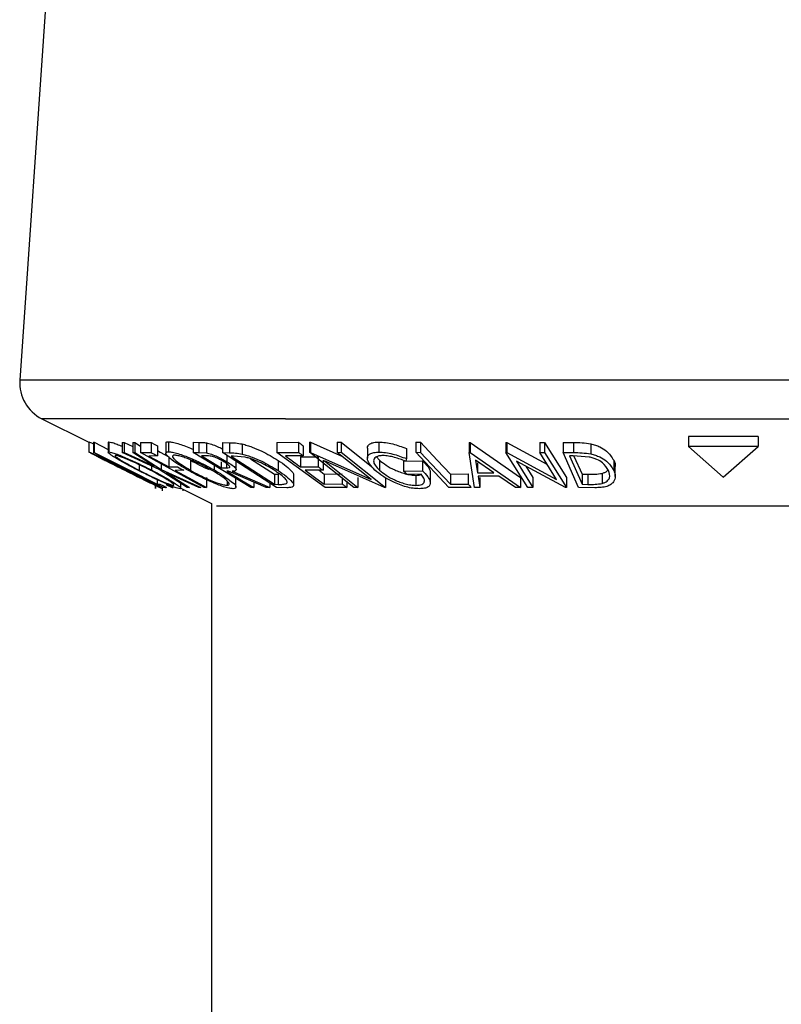
# Model space of a CAD drawing. Extents: x 5 to 292, y 5 to 205.
# Drawn here: x 50 to 52, y 186 to 188 of the extents above; entities that cross this region are included whole.
import ezdxf

# ---------------------------------------------------------------- set-up
doc = ezdxf.new("R2010")
doc.units = 0
doc.layers.get('0').update_dxf_attribs({"linetype": 'CONTINUOUS'})

msp = doc.modelspace()

# ---------------------------------------------------------------- linework, layer by layer
at = {"color": 7, "linetype": 'CONTINUOUS'}
for p, q in [((50.3219662, 188.4256385), (50.2345806, 187.158551)), ((50.2896223, 187.062224), (50.4061932, 187.0039425)), ((50.4061388, 187.0039664), (50.4061388, 186.9798325)), ((50.4061932, 187.0048962), (50.4061932, 186.979898)), ((50.417277, 187.0040081), (50.4190355, 187.0039306)), ((50.417277, 187.0040081), (50.417277, 186.9790099)), ((50.4190355, 187.0039306), (50.4539219, 186.9863234)), ((50.4190355, 187.0039306), (50.4190355, 186.9789324)), ((50.4539219, 187.0039485), (50.4539219, 186.9789444)), ((50.4543356, 187.0039485), (50.455455, 187.0050452)), ((50.455455, 187.0050452), (50.455455, 186.9800411)), ((50.4883427, 187.0035313), (50.4935414, 187.0033465)), ((50.4883427, 187.0035313), (50.4883427, 186.9785331)), ((50.4935414, 187.0033465), (50.5148865, 186.9935594)), ((50.4935414, 187.0033465), (50.4935414, 186.9783483)), ((50.5148865, 187.0033346), (50.5200059, 187.0035194)), ((50.5148865, 187.0033346), (50.5148865, 186.9783364)), ((50.5200059, 187.0035194), (50.5341956, 186.99437)), ((50.5200059, 187.0035194), (50.5200059, 186.9785212)), ((50.5341956, 187.0035194), (50.5606055, 187.0036147)), ((50.5341956, 187.0035194), (50.5341956, 186.9785212)), ((50.5606055, 187.0036147), (50.5606055, 186.9786165)), ((50.5966456, 187.0018385), (50.5966456, 186.9768344)), ((50.6031594, 187.0054982), (50.6031594, 186.9805)), ((50.6643103, 187.004032), (50.6789468, 187.0038293)), ((50.6643103, 187.004032), (50.6643103, 186.9790338)), ((50.6789468, 187.0038293), (50.6789468, 186.9788311)), ((50.6975354, 187.0026253), (50.6975354, 186.9776271)), ((50.7377341, 187.0032809), (50.7548196, 187.0029591)), ((50.7377341, 187.0032809), (50.7377341, 186.9782768)), ((50.7548196, 187.0029591), (50.7548196, 186.9779609)), ((50.78642, 186.9997941), (50.78642, 186.9747959)), ((50.8723491, 187.0038412), (50.9261426, 187.0039843)), ((50.8723491, 187.0038412), (50.8723491, 186.978843)), ((50.9261426, 187.0039843), (50.9261426, 186.9789861)), ((50.9533369, 187.0041094), (50.9555222, 187.0040558)), ((50.9533369, 187.0041094), (50.9533369, 186.9791113)), ((50.9555222, 187.0040558), (51.0350771, 186.9686864)), ((50.9555222, 187.0040558), (50.9555222, 186.9790576)), ((51.0221787, 187.0039485), (51.0320574, 187.0041333)), ((51.0221787, 187.0039485), (51.0221787, 186.9789503)), ((51.0320574, 187.0041333), (51.1074933, 186.9441114)), ((51.0320574, 187.0041333), (51.0320574, 186.9791351)), ((51.1257069, 187.0046578), (51.1257069, 186.9796596)), ((51.2174465, 187.0040975), (51.2288987, 187.004026)), ((51.2174465, 187.0040975), (51.2174465, 186.9790993)), ((51.2288987, 187.004026), (51.2288987, 186.9790278)), ((51.349075, 187.0032929), (51.3519508, 187.0032929)), ((51.349075, 187.0032929), (51.349075, 186.9782947)), ((51.3519508, 187.0032929), (51.4769161, 186.9169376)), ((51.3519508, 187.0032929), (51.3519508, 186.9782887)), ((51.4405607, 187.0037697), (51.4432211, 187.003722)), ((51.4405607, 187.0037697), (51.4405607, 186.9787715)), ((51.4432211, 187.003722), (51.5424761, 186.9497858)), ((51.4432211, 187.003722), (51.4432211, 186.9787179)), ((51.5244769, 187.003579), (51.5365198, 187.0037637)), ((51.5244769, 187.003579), (51.5244769, 186.9785808)), ((51.5365198, 187.0037637), (51.590941, 186.9166992)), ((51.5365198, 187.0037637), (51.5365198, 186.9787596)), ((51.5824181, 187.0037935), (51.6084997, 187.0034776)), ((51.5824181, 187.0037935), (51.5824181, 186.9787953)), ((51.6084997, 187.0034776), (51.6084997, 186.9784735)), ((51.6509062, 187.0002888), (51.6509062, 186.9752906)), ((52.0665964, 187.0182119), (51.8933913, 187.0182119)), ((51.8933913, 187.0182119), (51.8933913, 186.9932077)), ((52.0665964, 187.0182119), (52.0665964, 186.9932077)), ((50.5899988, 186.891856), (50.417277, 186.9790099)), ((50.417277, 186.9790099), (50.4190355, 186.9789324)), ((50.5804014, 186.936184), (50.4883427, 186.9785331)), ((50.4883427, 186.9785331), (50.4935414, 186.9783483)), ((50.4935414, 186.9783483), (50.567642, 186.9443677)), ((50.5148865, 186.9783364), (50.5200059, 186.9785212)), ((50.567642, 186.9443677), (50.5148865, 186.9783364)), ((50.5200059, 186.9785212), (50.5856448, 186.936184)), ((50.5341956, 186.9785212), (50.5606055, 186.9786165)), ((50.6923543, 186.8918381), (50.5341956, 186.9785212)), ((50.5761865, 186.9950793), (50.5761865, 186.9700752)), ((50.8078539, 186.8917606), (50.6643103, 186.9790338)), ((50.6643103, 186.9790338), (50.6789468, 186.9788311)), ((50.6789468, 186.9788311), (50.6975354, 186.9776271)), ((50.8710493, 186.891701), (50.7377341, 186.9782768)), ((50.7377341, 186.9782768), (50.7548196, 186.9779609)), ((50.8723491, 186.978843), (50.9261426, 186.9789861)), ((50.9924034, 186.8918083), (50.8723491, 186.978843)), ((50.9379821, 186.9954072), (50.9379821, 186.970403)), ((51.0631569, 186.8917249), (50.9533369, 186.9791113)), ((50.9533369, 186.9791113), (50.9555222, 186.9790576)), ((50.9555222, 186.9790576), (51.1062594, 186.9120381)), ((51.0221787, 186.9789503), (51.0320574, 186.9791351)), ((51.1062594, 186.9120381), (51.0221787, 186.9789503)), ((51.0320574, 186.9791351), (51.1418774, 186.8917487)), ((51.0969996, 186.9893752), (51.0969996, 186.964371)), ((51.193642, 186.9885526), (51.193642, 186.9635544)), ((51.2994021, 186.8918441), (51.2174465, 186.9790993)), ((51.2174465, 186.9790993), (51.2288987, 186.9790278)), ((51.349075, 186.9782947), (51.3519508, 186.9782887)), ((51.362761, 186.8919454), (51.349075, 186.9782947)), ((51.3519508, 186.9782887), (51.4769161, 186.8919335)), ((51.4949819, 186.891713), (51.4405607, 186.9787715)), ((51.4405607, 186.9787715), (51.4432211, 186.9787179)), ((51.4432211, 186.9787179), (51.5661424, 186.9119249)), ((51.5244769, 186.9785808), (51.5365198, 186.9787596)), ((51.5661424, 186.9119249), (51.5244769, 186.9785808)), ((51.5365198, 186.9787596), (51.590941, 186.891701)), ((51.6210313, 186.891713), (51.5824181, 186.9787953)), ((51.5824181, 186.9787953), (51.6084997, 186.9784735)), ((52.0665964, 186.9932077), (51.8933913, 186.9932077)), ((51.8933913, 186.9932077), (51.9799938, 186.917039)), ((51.9799938, 186.917039), (52.0665964, 186.9932077)), ((50.5761865, 186.9700752), (50.554987, 186.9699023)), ((50.5856448, 186.9503222), (50.5856448, 186.936184)), ((50.6044325, 186.9677983), (50.6044325, 186.9428001)), ((50.6577147, 186.9597517), (50.6577147, 186.9347475)), ((50.6986611, 186.970254), (50.6857246, 186.9703553)), ((50.7345066, 186.9552932), (50.7345066, 186.9406841)), ((50.7473617, 186.9512759), (50.7473617, 186.9404576)), ((50.7484842, 186.9712971), (50.7484842, 186.9558833)), ((50.7644108, 186.9695805), (50.7585978, 186.9696818)), ((50.7585978, 186.9696818), (50.866355, 186.8996821)), ((50.7936959, 186.9669757), (50.7644108, 186.9695805)), ((50.7714349, 186.9361363), (50.7714349, 186.9611464)), ((50.8070294, 186.9632207), (50.866355, 186.9246803)), ((50.8754305, 186.9589887), (50.8754305, 186.9339905)), ((50.9379821, 186.970403), (50.8935739, 186.9701646)), ((50.9311006, 186.9679533), (50.9751148, 186.9681917)), ((50.9311006, 186.9679533), (50.9311006, 186.9429551)), ((50.9751148, 186.9681917), (50.9751148, 186.9431935)), ((50.986867, 186.9596742), (50.986867, 186.934676)), ((51.1396351, 186.8916951), (50.9905082, 186.9575821)), ((50.9905082, 186.9575821), (51.0735046, 186.8915163)), ((51.1198254, 186.9678698), (51.1266322, 186.9599305)), ((51.1266322, 186.9599305), (51.1266322, 186.9349323)), ((51.1864038, 186.9574271), (51.2332817, 186.9581841)), ((51.1864038, 186.9574271), (51.1864038, 186.9324289)), ((51.193642, 186.9635544), (51.192139, 186.9570218)), ((51.2332817, 186.9581841), (51.2332817, 186.9331859)), ((51.365294, 186.9598172), (51.370185, 186.9283579)), ((51.4107028, 186.9283639), (51.365294, 186.9598172)), ((51.370185, 186.953362), (51.370185, 186.9283579)), ((51.5881831, 186.8916474), (51.4664963, 186.9573198)), ((51.4664963, 186.9573198), (51.507634, 186.8914984)), ((51.6071326, 186.9700513), (51.5982356, 186.9701408)), ((51.5982356, 186.9701408), (51.6294311, 186.8997417)), ((51.6471571, 186.9674347), (51.6071326, 186.9700513)), ((51.6094211, 186.9699023), (51.6294311, 186.9247399)), ((51.7082261, 186.9592927), (51.7082261, 186.9342945)), ((50.530777, 186.9483076), (50.530777, 186.9345329)), ((50.5611796, 186.9450234), (50.5611796, 186.9352303)), ((50.6501153, 186.8919216), (50.5804014, 186.936184)), ((50.5856448, 186.936184), (50.6836048, 186.8919097)), ((50.6784062, 186.8916891), (50.5986235, 186.9278691)), ((50.5986235, 186.9278691), (50.655314, 186.8916951)), ((50.6044325, 186.9428001), (50.625632, 186.9429789)), ((50.6412535, 186.9344197), (50.6200541, 186.9342349)), ((50.7166944, 186.947181), (50.7166944, 186.9354449)), ((50.7345066, 186.9406841), (50.7473617, 186.9404576)), ((50.7526549, 186.9321488), (50.7484584, 186.9321964)), ((50.8457816, 186.8916414), (50.7526549, 186.9321488)), ((50.7617077, 186.9320891), (50.8548914, 186.8918441)), ((50.9311006, 186.9429551), (50.9751148, 186.9431935)), ((50.986867, 186.934676), (50.9428529, 186.9344316)), ((50.9770736, 186.9346223), (50.9899491, 186.9252823)), ((51.1864038, 186.9324289), (51.2332817, 186.9331859)), ((51.2531321, 186.903014), (51.2531321, 186.9280241)), ((51.370185, 186.9283579), (51.4107028, 186.9283639)), ((51.4900734, 186.9445942), (51.507634, 186.9164966)), ((51.6792048, 186.9267605), (51.6792048, 186.9017563)), ((51.7116574, 186.9192801), (51.7116574, 186.9442783)), ((50.5750851, 186.9113467), (50.5750851, 186.9001828)), ((50.6338888, 186.8899963), (50.6338888, 186.9022213)), ((50.6975648, 186.9167529), (50.6975648, 186.8917487)), ((50.7488094, 186.9083069), (50.7488094, 186.8972502)), ((50.770688, 186.8927739), (50.770688, 186.9177721)), ((50.8152005, 186.9049452), (50.8152005, 186.8916116)), ((50.8548914, 186.9021974), (50.8548914, 186.8918441)), ((50.866355, 186.9246803), (50.8758665, 186.9245134)), ((50.866355, 186.9246803), (50.866355, 186.8996821)), ((50.8758665, 186.9245134), (50.8758665, 186.8995152)), ((50.9140738, 186.8974886), (50.9140738, 186.9224928)), ((50.9899491, 186.9252823), (51.0339633, 186.9255386)), ((50.9899491, 186.9252823), (50.9899491, 186.9002841)), ((51.0339633, 186.9149528), (51.0339633, 186.9005344)), ((51.0458028, 186.9055293), (51.0458028, 186.8919573)), ((51.0735046, 186.9165145), (51.0735046, 186.8915163)), ((51.1418774, 186.9167469), (51.1418774, 186.8917487)), ((51.2301675, 186.9245372), (51.1954975, 186.9240723)), ((51.2174611, 186.9219802), (51.2174611, 186.896976)), ((51.3029284, 186.9251869), (51.3466048, 186.9253777)), ((51.3029284, 186.9251869), (51.3029284, 186.9001828)), ((51.3466048, 186.9253777), (51.3466048, 186.9003735)), ((51.4226641, 186.9200073), (51.371602, 186.9200073)), ((51.371602, 186.9200073), (51.3759799, 186.8916593)), ((51.3759799, 186.9166635), (51.3759799, 186.8916593)), ((51.4641968, 186.8916474), (51.4226641, 186.9200073)), ((51.4769161, 186.9169376), (51.4769161, 186.8919335)), ((51.507634, 186.9164966), (51.507634, 186.8914984)), ((51.590941, 186.9166992), (51.590941, 186.891701)), ((51.6294311, 186.9247399), (51.6439757, 186.9245849)), ((51.6294311, 186.9247399), (51.6294311, 186.8997417)), ((51.6439757, 186.9245849), (51.6439757, 186.8995867)), ((50.5714556, 186.8892692), (50.5714556, 186.9012139)), ((50.5718422, 186.8892036), (50.5718422, 186.9010172)), ((50.5750851, 186.9001828), (50.5817954, 186.9003795)), ((50.5883561, 186.8837319), (50.5883561, 186.8926547)), ((50.5984675, 186.8919693), (50.5899988, 186.891856)), ((50.5962973, 186.8917368), (50.5968371, 186.8916832)), ((50.5968371, 186.8995271), (50.6126002, 186.8915103)), ((50.6126002, 186.8915103), (50.615086, 186.891707)), ((50.6338888, 186.8900917), (50.7099939, 186.8520401)), ((50.639833, 186.8837081), (50.639833, 186.8871174)), ((50.655314, 186.8916951), (50.6501153, 186.8919216)), ((50.6836048, 186.8919097), (50.6784062, 186.8916891)), ((50.6975648, 186.8917487), (50.6923543, 186.8918381)), ((50.8152005, 186.8916116), (50.8078539, 186.8917606)), ((50.8548914, 186.8918441), (50.8457816, 186.8916414)), ((50.866355, 186.8996821), (50.8758665, 186.8995152)), ((50.8972422, 186.8912421), (50.8710493, 186.891701)), ((50.9899491, 186.9002841), (51.0339633, 186.9005344)), ((51.0458028, 186.8919573), (50.9924034, 186.8918083)), ((51.0735046, 186.8915163), (51.0631569, 186.8917249)), ((51.1418774, 186.8917487), (51.1396351, 186.8916951)), ((51.3545308, 186.8919514), (51.2994021, 186.8918441)), ((51.3029284, 186.9001828), (51.3466048, 186.9003735)), ((51.3759799, 186.8916593), (51.362761, 186.8919454)), ((51.4769161, 186.8919335), (51.4641968, 186.8916474)), ((51.507634, 186.8914984), (51.4949819, 186.891713)), ((51.590941, 186.891701), (51.5881831, 186.8916474)), ((51.6610769, 186.8912719), (51.6210313, 186.891713)), ((51.6294311, 186.8997417), (51.6439757, 186.8995867)), ((50.7099939, 186.8520401), (50.7099939, 149.4133852))]:
    msp.add_line(p, q, dxfattribs=at)
at = {"color": 8, "linetype": 'CONTINUOUS'}
for p, q in [((50.8580639, 187.158551), (50.2345806, 187.158551)), ((53.7254071, 187.158551), (50.8580639, 187.158551)), ((50.893444, 187.062224), (50.2896223, 187.062224)), ((50.893444, 187.062224), (53.6703654, 187.062224)), ((51.1718581, 186.8456565), (50.7227578, 186.8456565)), ((53.2372299, 186.8456565), (51.1718581, 186.8456565))]:
    msp.add_line(p, q, dxfattribs=at)
at = {"color": 7, "linetype": 'CONTINUOUS', "flags": 128}
for points in [[(50.5606055, 187.0036147), (50.5693308, 186.9988344), (50.5761865, 186.9950793)], [(51.2288987, 187.004026), (51.2703553, 186.9598768), (51.3029284, 186.9251869)], [(50.4190355, 186.9789324), (50.5064232, 186.934831), (50.5750851, 186.9001828)], [(50.5761865, 186.9832836), (50.5826765, 186.9797252), (50.6044325, 186.9677983)], [(51.2288987, 186.9790278), (51.2703553, 186.9348727), (51.3029284, 186.9001828)], [(50.554987, 186.9699023), (50.5826765, 186.954727), (50.6044325, 186.9428001)], [(50.6857246, 186.9703553), (50.7130425, 186.9537376), (50.7345066, 186.9406841)], [(50.6200541, 186.9342349), (50.66346, 186.9104407), (50.6975648, 186.8917487)], [(50.625632, 186.9429789), (50.6343801, 186.9381867), (50.6412535, 186.9344197)], [(50.7484584, 186.9321964), (50.785834, 186.9094692), (50.8152005, 186.8916116)], [(50.9428529, 186.9344316), (50.9692268, 186.9153104), (50.9899491, 186.9002841)], [(51.1954975, 186.9240723), (51.1904051, 186.9287513), (51.1864038, 186.9324289)], [(50.5817954, 186.9003795), (50.5911318, 186.8956707), (50.5984675, 186.8919693)]]:
    msp.add_lwpolyline(points, dxfattribs=at)
at = {"color": 7, "linetype": 'CONTINUOUS'}
msp.add_arc((50.3343414, 187.1516657), 0.0999981, 176.0518221, 243.4358644, dxfattribs=at)
for points, knots in [([(50.4061932, 187.0048962), (50.4073367, 187.0044914), (50.4105266, 187.0033619), (50.4136006, 187.0019437), (50.4155727, 187.0010338)], [0, 0, 0, 0, 0.358459812, 1, 1, 1, 1]), ([(50.455455, 187.0050452), (50.457708, 187.0046841), (50.4635972, 187.0037402), (50.4734801, 187.0002074), (50.482158, 186.9969431), (50.4873211, 186.9947602), (50.4883427, 186.9943283)], [0, 0, 0, 0, 0.197075405, 0.515151841, 0.904063528, 1, 1, 1, 1]), ([(50.5972267, 187.0018385), (50.5972605, 187.0026773), (50.5973786, 187.0056069), (50.6007519, 187.0055435), (50.6031594, 187.0054982)], [0, 0, 0, 0, 0.286295372, 1, 1, 1, 1]), ([(50.6031594, 187.0054982), (50.6066538, 187.0051683), (50.6147578, 187.0044031), (50.6275193, 187.0008781), (50.6422799, 186.9957602), (50.6547422, 186.991031), (50.6622265, 186.9875398), (50.6643103, 186.9865678)], [0, 0, 0, 0, 0.163470713, 0.37910918, 0.61484878, 0.892759684, 1, 1, 1, 1]), ([(50.6789468, 187.0038293), (50.6818395, 187.0038107), (50.6880581, 187.0037707), (50.6942329, 187.0030244), (50.6975354, 187.0026253)], [0, 0, 0, 0, 0.465159639, 1, 1, 1, 1]), ([(50.6975354, 187.0026253), (50.6996024, 187.0021848), (50.7039597, 187.0012563), (50.712887, 186.9983964), (50.7240132, 186.9938628), (50.7330719, 186.9896539), (50.7374743, 186.9871563), (50.7377341, 186.9870089)], [0, 0, 0, 0, 0.146463918, 0.308746434, 0.649055456, 0.979282309, 1, 1, 1, 1]), ([(50.7548196, 187.0029591), (50.7596757, 187.0028604), (50.7702895, 187.0026447), (50.7807471, 187.0007966), (50.78642, 186.9997941)], [0, 0, 0, 0, 0.457528292, 1, 1, 1, 1]), ([(50.78642, 186.9997941), (50.7905045, 186.9987078), (50.7988034, 186.9965008), (50.8150443, 186.9907799), (50.8413686, 186.9795968), (50.862095, 186.9670569), (50.8754305, 186.9589887)], [0, 0, 0, 0, 0.128926321, 0.261954965, 0.525141978, 1, 1, 1, 1]), ([(50.9261426, 187.0039843), (50.9283525, 187.0023828), (50.9322985, 186.9995231), (50.9362455, 186.9966647), (50.9379821, 186.9954072)], [0, 0, 0, 0, 0.56003538, 1, 1, 1, 1]), ([(51.0970586, 186.9893752), (51.0973215, 186.9914341), (51.097894, 186.9959179), (51.1041363, 187.0013113), (51.1137906, 187.0041232), (51.1213893, 187.0044641), (51.1257069, 187.0046578)], [0, 0, 0, 0, 0.168459618, 0.366862676, 0.64024785, 1, 1, 1, 1]), ([(51.1257069, 187.0046578), (51.1312061, 187.0043939), (51.1426894, 187.0038427), (51.1656817, 186.9990044), (51.1824679, 186.9927296), (51.193642, 186.9885526)], [0, 0, 0, 0, 0.235028962, 0.490781557, 1, 1, 1, 1]), ([(51.6084997, 187.0034776), (51.6155832, 187.0034199), (51.6297898, 187.0033041), (51.6438543, 187.0012957), (51.6509062, 187.0002888)], [0, 0, 0, 0, 0.4986043342, 1, 1, 1, 1]), ([(51.6509062, 187.0002888), (51.6549487, 186.9992387), (51.6626855, 186.997229), (51.6760574, 186.9917005), (51.6939183, 186.9816125), (51.7028589, 186.9676653), (51.7082261, 186.9592927)], [0, 0, 0, 0, 0.171955582, 0.329104533, 0.597255056, 1, 1, 1, 1]), ([(50.4061932, 186.979898), (50.4073361, 186.979489), (50.4110973, 186.9781431), (50.4184515, 186.9747425), (50.4290948, 186.9698807), (50.4467988, 186.9615045), (50.470898, 186.9498867), (50.4905336, 186.9401232), (50.5006256, 186.9351051)], [0, 0, 0, 0, 0.0348257922, 0.114602687, 0.2322579301, 0.3707242391, 0.6765747557, 1, 1, 1, 1]), ([(50.4946078, 186.9347356), (50.4847268, 186.9396769), (50.4656565, 186.9492136), (50.442517, 186.9608533), (50.4258344, 186.969245), (50.416173, 186.9743418), (50.4096724, 186.9774854), (50.4068886, 186.9794158), (50.4061932, 186.979898)], [0, 0, 0, 0, 0.333745773, 0.644127897, 0.782606318, 0.897730296, 0.974450743, 1, 1, 1, 1]), ([(50.5273433, 186.934819), (50.5179226, 186.9397383), (50.5001546, 186.9490165), (50.4798614, 186.9606016), (50.4650947, 186.9693478), (50.4596492, 186.9738545), (50.4526967, 186.9779557), (50.4548434, 186.9795786), (50.455455, 186.9800411)], [0, 0, 0, 0, 0.362067443, 0.682890334, 0.817113702, 0.920287464, 0.977286561, 1, 1, 1, 1]), ([(50.455455, 186.9800411), (50.4577117, 186.9796796), (50.4635944, 186.9787374), (50.4737366, 186.9751372), (50.4865421, 186.9701959), (50.5060701, 186.9619156), (50.5312184, 186.9503921), (50.5511639, 186.9402987), (50.5611796, 186.9352303)], [0, 0, 0, 0, 0.059465493, 0.155018391, 0.279265647, 0.417535622, 0.707512819, 1, 1, 1, 1]), ([(50.5606055, 186.9786165), (50.5635142, 186.9770236), (50.568709, 186.9741786), (50.5739014, 186.9713292), (50.5761865, 186.9700752)], [0, 0, 0, 0, 0.559920572, 1, 1, 1, 1]), ([(50.6511965, 186.9350217), (50.6430176, 186.9398918), (50.6280456, 186.9488069), (50.6108215, 186.9604346), (50.601505, 186.9694336), (50.5965185, 186.9740888), (50.5971278, 186.9804965), (50.600878, 186.9804987), (50.6031594, 186.9805)], [0, 0, 0, 0, 0.369085608, 0.675639986, 0.794365548, 0.877790254, 0.925651566, 1, 1, 1, 1]), ([(50.6031594, 186.9805), (50.6066528, 186.9801681), (50.6147362, 186.9794001), (50.627779, 186.9757919), (50.6425402, 186.9707116), (50.6631612, 186.9624985), (50.6881943, 186.951091), (50.707343, 186.9405787), (50.7166944, 186.9354449)], [0, 0, 0, 0, 0.085539698, 0.197934628, 0.329039909, 0.466827376, 0.739621015, 1, 1, 1, 1]), ([(50.6975354, 186.9776271), (50.6996023, 186.9771839), (50.7039582, 186.97625), (50.7128866, 186.9733987), (50.7240346, 186.9689032), (50.7367447, 186.9627765), (50.7446686, 186.9581238), (50.7484842, 186.9558833)], [0, 0, 0, 0, 0.113917044, 0.240079193, 0.504709697, 0.761500122, 1, 1, 1, 1]), ([(50.7548196, 186.9779609), (50.7596757, 186.9778594), (50.7702889, 186.9776376), (50.7807469, 186.9757952), (50.78642, 186.9747959)], [0, 0, 0, 0, 0.457545319, 1, 1, 1, 1]), ([(50.78642, 186.9747959), (50.7904668, 186.9737208), (50.7987001, 186.9715337), (50.8149171, 186.9658313), (50.8412835, 186.9546458), (50.8620699, 186.9420722), (50.8754305, 186.9339905)], [0, 0, 0, 0, 0.127730403, 0.259862714, 0.524274783, 1, 1, 1, 1]), ([(50.9261426, 186.9789861), (50.9283528, 186.977385), (50.9323004, 186.9745255), (50.9362458, 186.9716629), (50.9379821, 186.970403)], [0, 0, 0, 0, 0.559901414, 1, 1, 1, 1]), ([(51.1154539, 186.9350336), (51.1107522, 186.939747), (51.1025667, 186.9479531), (51.0959743, 186.961085), (51.0979488, 186.9708243), (51.1040347, 186.9762893), (51.1137832, 186.9791208), (51.1213812, 186.9794641), (51.1257069, 186.9796596)], [0, 0, 0, 0, 0.28216485, 0.491246471, 0.57978381, 0.679927012, 0.817773944, 1, 1, 1, 1]), ([(51.1257069, 186.9796596), (51.1312061, 186.9793957), (51.1426894, 186.9788445), (51.1656817, 186.9740062), (51.1824679, 186.9677314), (51.193642, 186.9635544)], [0, 0, 0, 0, 0.235028962, 0.490781557, 1, 1, 1, 1]), ([(51.6084997, 186.9784735), (51.6155832, 186.9784182), (51.6297899, 186.9783074), (51.6438543, 186.9762981), (51.6509062, 186.9752906)], [0, 0, 0, 0, 0.4986022147, 1, 1, 1, 1]), ([(51.6509062, 186.9752906), (51.6549105, 186.9742502), (51.6625921, 186.9722543), (51.6759449, 186.9667602), (51.6938562, 186.9566773), (51.7028372, 186.9426884), (51.7082261, 186.9342945)], [0, 0, 0, 0, 0.170351925, 0.326786782, 0.596044932, 1, 1, 1, 1]), ([(50.4999779, 186.934825), (50.4918847, 186.9388509), (50.4760709, 186.9467172), (50.4566933, 186.9561052), (50.4424307, 186.9628799), (50.4337127, 186.9668823), (50.427521, 186.9697754), (50.4242135, 186.9710211), (50.4231802, 186.9714103)], [0, 0, 0, 0, 0.318716295, 0.622757881, 0.75921361, 0.875410333, 0.961075387, 1, 1, 1, 1]), ([(50.4231802, 186.9714103), (50.4238129, 186.9709811), (50.4262198, 186.9693481), (50.4315807, 186.9667186), (50.4394234, 186.9625626), (50.452954, 186.9557233), (50.4717451, 186.9462327), (50.4872725, 186.9384637), (50.4952718, 186.9344614)], [0, 0, 0, 0, 0.028290969, 0.107628104, 0.220475713, 0.357164622, 0.668829406, 1, 1, 1, 1]), ([(50.4720254, 186.9715534), (50.4716329, 186.9711217), (50.4701547, 186.9694959), (50.4757752, 186.9664853), (50.4802562, 186.962566), (50.492185, 186.9555319), (50.5087014, 186.9460653), (50.5231572, 186.9385135), (50.530777, 186.9345329)], [0, 0, 0, 0, 0.021862264, 0.082333694, 0.183777622, 0.316498368, 0.639721135, 1, 1, 1, 1]), ([(50.5577683, 186.9349621), (50.5497264, 186.9390281), (50.5336629, 186.94715), (50.513471, 186.9564979), (50.4977651, 186.9631794), (50.4873229, 186.9671754), (50.4789499, 186.9702844), (50.4739514, 186.9712004), (50.4720254, 186.9715534)], [0, 0, 0, 0, 0.289308714, 0.577888635, 0.714293063, 0.837069299, 0.937219531, 1, 1, 1, 1]), ([(50.6183849, 186.9719468), (50.6165697, 186.971889), (50.6135137, 186.9717916), (50.6135168, 186.9665733), (50.6172648, 186.9627796), (50.6249043, 186.9553789), (50.6388479, 186.9459668), (50.6510652, 186.9387017), (50.6577147, 186.9347475)], [0, 0, 0, 0, 0.072106104, 0.121392949, 0.204167454, 0.321442612, 0.630676374, 1, 1, 1, 1]), ([(50.710233, 186.9351588), (50.7027346, 186.9392728), (50.6873424, 186.9477177), (50.667285, 186.9569927), (50.6507096, 186.9636031), (50.6387102, 186.9676634), (50.6280439, 186.9708229), (50.6213035, 186.9716072), (50.6183849, 186.9719468)], [0, 0, 0, 0, 0.257859571, 0.529318987, 0.665748314, 0.795685382, 0.911529934, 1, 1, 1, 1]), ([(50.6577147, 186.9597517), (50.6651812, 186.9556026), (50.6804932, 186.9470937), (50.6964301, 186.939821), (50.7045958, 186.9360946)], [0, 0, 0, 0, 0.487620474, 1, 1, 1, 1]), ([(50.7407902, 186.9557403), (50.7373124, 186.9577331), (50.7319657, 186.9607968), (50.7243865, 186.9643213), (50.7184072, 186.9667683), (50.7126203, 186.9687043), (50.7060433, 186.9700535), (50.7014566, 186.9701781), (50.6986611, 186.970254)], [0, 0, 0, 0, 0.266299163, 0.409403036, 0.555287882, 0.695651819, 0.814497429, 1, 1, 1, 1]), ([(50.7473617, 186.9404576), (50.7495009, 186.9403476), (50.7522942, 186.940204), (50.756121, 186.9421171), (50.7549772, 186.9448995), (50.7527766, 186.9471121), (50.7480597, 186.9511746), (50.7437879, 186.9538575), (50.7407902, 186.9557403)], [0, 0, 0, 0, 0.227102152, 0.296537458, 0.369125618, 0.479256057, 0.634569485, 1, 1, 1, 1]), ([(50.7484842, 186.9558833), (50.752917, 186.9530017), (50.7606776, 186.9479568), (50.7685871, 186.9419296), (50.7720851, 186.9361809), (50.7687917, 186.9317738), (50.7647878, 186.931952), (50.7617077, 186.9320891)], [0, 0, 0, 0, 0.374327898, 0.655359583, 0.735906738, 0.796834478, 1, 1, 1, 1]), ([(50.8672614, 186.9336508), (50.8562137, 186.9403416), (50.8390388, 186.9507432), (50.8171824, 186.9598741), (50.8037921, 186.9644694), (50.7969993, 186.9661557), (50.7936959, 186.9669757)], [0, 0, 0, 0, 0.476818252, 0.741272456, 0.874179689, 1, 1, 1, 1]), ([(50.8754305, 186.9589887), (50.8825228, 186.9542802), (50.8952914, 186.9458034), (50.9068427, 186.9341508), (50.9143256, 186.9259787), (50.9136058, 186.9230544), (50.9134675, 186.9224928)], [0, 0, 0, 0, 0.464649558, 0.836521986, 0.968606431, 1, 1, 1, 1]), ([(50.8935739, 186.9701646), (50.9005786, 186.9650838), (50.9130858, 186.9560117), (50.9255965, 186.9469443), (50.9311006, 186.9429551)], [0, 0, 0, 0, 0.560046264, 1, 1, 1, 1]), ([(51.1353611, 186.9710885), (51.1319809, 186.9709013), (51.126042, 186.9705723), (51.1185005, 186.9679112), (51.1135448, 186.963741), (51.111284, 186.9560259), (51.1165078, 186.9453062), (51.1229375, 186.938718), (51.1266322, 186.9349323)], [0, 0, 0, 0, 0.178469768, 0.313565216, 0.417400197, 0.507941578, 0.717251569, 1, 1, 1, 1]), ([(51.1266322, 186.9599305), (51.1320639, 186.955578), (51.1438782, 186.946111), (51.1612855, 186.9367205), (51.1773941, 186.9300213), (51.1907225, 186.9258766), (51.2041466, 186.9228138), (51.2131422, 186.9222506), (51.2174611, 186.9219802)], [0, 0, 0, 0, 0.208187642, 0.45281822, 0.588975543, 0.730414345, 0.870567436, 1, 1, 1, 1]), ([(51.192139, 186.9570218), (51.1828716, 186.9605119), (51.1688945, 186.9657756), (51.1497038, 186.9700412), (51.1400233, 186.9707481), (51.1353611, 186.9710885)], [0, 0, 0, 0, 0.50497066, 0.761589072, 1, 1, 1, 1]), ([(51.2332817, 186.9581841), (51.2377552, 186.9535834), (51.2456962, 186.9454168), (51.2538751, 186.934122), (51.2529097, 186.9285318), (51.2528221, 186.9280241)], [0, 0, 0, 0, 0.539802672, 0.958203605, 1, 1, 1, 1]), ([(51.6955355, 186.9339488), (51.691053, 186.9409016), (51.6835448, 186.9525478), (51.6684065, 186.9607168), (51.6570737, 186.9651167), (51.6505452, 186.9666427), (51.6471571, 186.9674347)], [0, 0, 0, 0, 0.4000251205, 0.6700510851, 0.8287626222, 1, 1, 1, 1]), ([(51.7082261, 186.9592927), (51.7106612, 186.9543207), (51.7131353, 186.949269), (51.7116091, 186.9443558), (51.7115851, 186.9442783)], [0, 0, 0, 0, 0.984231412, 1, 1, 1, 1]), ([(50.5883254, 186.8887387), (50.5871607, 186.8891865), (50.5833331, 186.8906581), (50.575962, 186.894338), (50.5653451, 186.8994546), (50.5478669, 186.9081465), (50.5240811, 186.9199962), (50.504613, 186.9297321), (50.4946078, 186.9347356)], [0, 0, 0, 0, 0.0358409013, 0.1177870031, 0.2364296131, 0.3745891854, 0.6785874882, 1, 1, 1, 1]), ([(50.4952718, 186.9344614), (50.5033461, 186.9304309), (50.5190935, 186.9225702), (50.5413359, 186.9114547), (50.5577071, 186.903516), (50.5672885, 186.8987921), (50.5704699, 186.8975575), (50.5714459, 186.8971787)], [0, 0, 0, 0, 0.3191931148, 0.6225216017, 0.879336811, 0.9629791385, 1, 1, 1, 1]), ([(50.5714459, 186.8971787), (50.5708425, 186.8976139), (50.5685427, 186.8992728), (50.5633297, 186.9019721), (50.5556567, 186.9062514), (50.5422512, 186.9132972), (50.523529, 186.9229843), (50.5079843, 186.9307996), (50.4999779, 186.934825)], [0, 0, 0, 0, 0.02760434, 0.105210188, 0.217293146, 0.354060927, 0.667303307, 1, 1, 1, 1]), ([(50.5006256, 186.9351051), (50.5105529, 186.9300986), (50.5296687, 186.9204583), (50.5562247, 186.9068425), (50.5746959, 186.8965699), (50.5851202, 186.8912122), (50.5877028, 186.8892192), (50.5883254, 186.8887387)], [0, 0, 0, 0, 0.3361424, 0.647263521, 0.90148366, 0.976248089, 1, 1, 1, 1]), ([(50.6322819, 186.8887745), (50.6300084, 186.8891765), (50.6240845, 186.8902243), (50.6139805, 186.8941096), (50.6012688, 186.8992987), (50.5819798, 186.9079), (50.557117, 186.9196742), (50.5372992, 186.9297548), (50.5273433, 186.934819)], [0, 0, 0, 0, 0.060202751, 0.156867407, 0.281459135, 0.419279007, 0.708261146, 1, 1, 1, 1]), ([(50.530777, 186.9345329), (50.5387938, 186.9304557), (50.5547812, 186.9223249), (50.5783494, 186.9111298), (50.5968207, 186.903188), (50.6090691, 186.8984539), (50.6139379, 186.8975699), (50.6157968, 186.8972323)], [0, 0, 0, 0, 0.290011149, 0.578349594, 0.840716649, 0.939186302, 1, 1, 1, 1]), ([(50.6157968, 186.8972323), (50.6162824, 186.8976434), (50.6179801, 186.8990803), (50.6125632, 186.9024612), (50.6082236, 186.9063557), (50.5964038, 186.9136866), (50.5799156, 186.9233233), (50.5654094, 186.9309465), (50.5577683, 186.9349621)], [0, 0, 0, 0, 0.023378866, 0.081732222, 0.181928347, 0.314720298, 0.639029463, 1, 1, 1, 1]), ([(50.5611796, 186.9352303), (50.570448, 186.9303329), (50.5878742, 186.9211249), (50.612892, 186.9068259), (50.6242067, 186.8984105), (50.6351584, 186.8907851), (50.632951, 186.8892422), (50.6322819, 186.8887745)], [0, 0, 0, 0, 0.362973096, 0.682455603, 0.920622031, 0.975938785, 1, 1, 1, 1]), ([(50.7638054, 186.8887685), (50.7603027, 186.8891402), (50.7521913, 186.8900009), (50.7392087, 186.8939143), (50.7245855, 186.8992605), (50.704226, 186.9077662), (50.6795024, 186.9194098), (50.6604879, 186.9298971), (50.6511965, 186.9350217)], [0, 0, 0, 0, 0.086166919, 0.199539571, 0.330783713, 0.467964427, 0.740021247, 1, 1, 1, 1]), ([(50.6577147, 186.9347475), (50.6651888, 186.9306168), (50.6805158, 186.922146), (50.7043915, 186.9109024), (50.7244422, 186.9028492), (50.7393343, 186.8983066), (50.745954, 186.8975686), (50.7488094, 186.8972502)], [0, 0, 0, 0, 0.258618749, 0.530343214, 0.798607605, 0.913129505, 1, 1, 1, 1]), ([(50.7488094, 186.8972502), (50.7505882, 186.897342), (50.7535997, 186.8974973), (50.7541286, 186.9026238), (50.750554, 186.9067062), (50.7430542, 186.9142318), (50.7291229, 186.923864), (50.7168757, 186.9311869), (50.710233, 186.9351588)], [0, 0, 0, 0, 0.072572911, 0.122864958, 0.203794213, 0.321156028, 0.631805727, 1, 1, 1, 1]), ([(50.7166944, 186.9354449), (50.7251343, 186.9306107), (50.7405547, 186.9217782), (50.7569107, 186.9076729), (50.7714122, 186.8987365), (50.7698915, 186.8888591), (50.7660968, 186.8888026), (50.7638054, 186.8887685)], [0, 0, 0, 0, 0.368131601, 0.672614042, 0.875229451, 0.924657244, 1, 1, 1, 1]), ([(50.8960728, 186.9016789), (50.8967485, 186.9024936), (50.8981874, 186.9042286), (50.8964701, 186.9100674), (50.8864774, 186.920495), (50.8754594, 186.9280382), (50.8672614, 186.9336508)], [0, 0, 0, 0, 0.064805801, 0.138010034, 0.35862981, 1, 1, 1, 1]), ([(50.8754305, 186.9339905), (50.8824405, 186.9292907), (50.8950129, 186.9208617), (50.9075878, 186.908931), (50.914411, 186.9002523), (50.9134899, 186.8930092), (50.9054582, 186.8915556), (50.9002865, 186.8913583), (50.8972422, 186.8912421)], [0, 0, 0, 0, 0.343604934, 0.61625328, 0.713907208, 0.77992656, 0.870455251, 1, 1, 1, 1]), ([(50.9751148, 186.9431935), (50.9773087, 186.9416042), (50.9812268, 186.938766), (50.9851435, 186.9359258), (50.986867, 186.934676)], [0, 0, 0, 0, 0.559942992, 1, 1, 1, 1]), ([(51.1606243, 186.9055949), (51.1518574, 186.9100303), (51.1357132, 186.9181981), (51.1218081, 186.9297533), (51.1154539, 186.9350336)], [0, 0, 0, 0, 0.543033717, 1, 1, 1, 1]), ([(51.1266322, 186.9349323), (51.1320854, 186.9305624), (51.1439017, 186.9210936), (51.1613253, 186.9116991), (51.1774399, 186.9050038), (51.1907708, 186.9008657), (51.2041807, 186.8978161), (51.2131446, 186.8972491), (51.2174611, 186.896976)], [0, 0, 0, 0, 0.2090081644, 0.4528885653, 0.5894573284, 0.7313494056, 0.8706343382, 1, 1, 1, 1]), ([(51.2332817, 186.9331859), (51.237958, 186.9285544), (51.2462467, 186.9203452), (51.253681, 186.9078097), (51.2528765, 186.8977975), (51.247191, 186.8919574), (51.237636, 186.8893547), (51.2302829, 186.8889573), (51.2261285, 186.8887327)], [0, 0, 0, 0, 0.281498434, 0.498957652, 0.588758026, 0.686491108, 0.822867526, 1, 1, 1, 1]), ([(51.6439757, 186.9245849), (51.6500665, 186.9245252), (51.6618628, 186.9244096), (51.6735514, 186.9259941), (51.6792048, 186.9267605)], [0, 0, 0, 0, 0.516330349, 1, 1, 1, 1]), ([(51.7082261, 186.9342945), (51.7099197, 186.9294508), (51.7132527, 186.9199183), (51.7092805, 186.9065876), (51.7008849, 186.8982987), (51.6901831, 186.8936114), (51.67644, 186.8915786), (51.6663811, 186.8913778), (51.6610769, 186.8912719)], [0, 0, 0, 0, 0.188863205, 0.371688491, 0.48230297, 0.62296891, 0.801186798, 1, 1, 1, 1]), ([(51.6792048, 186.9267605), (51.6815709, 186.9275714), (51.6859191, 186.9290617), (51.6913629, 186.9319506), (51.6932017, 186.9348785), (51.6939055, 186.9359992)], [0, 0, 0, 0, 0.424220695, 0.779605537, 1, 1, 1, 1]), ([(51.6792048, 186.9017563), (51.6816077, 186.9025465), (51.6860231, 186.9039984), (51.6928013, 186.9082054), (51.7004417, 186.918036), (51.6974578, 186.9277141), (51.6955355, 186.9339488)], [0, 0, 0, 0, 0.179788096, 0.330361125, 0.568613794, 1, 1, 1, 1]), ([(50.8758665, 186.8995152), (50.8797089, 186.8994028), (50.8865539, 186.8992025), (50.8931704, 186.9009238), (50.8960728, 186.9016789)], [0, 0, 0, 0, 0.561343343, 1, 1, 1, 1]), ([(51.2261285, 186.8887327), (51.2207756, 186.8889667), (51.2095853, 186.8894558), (51.192853, 186.8931529), (51.176308, 186.8985257), (51.1657833, 186.9032695), (51.1606243, 186.9055949)], [0, 0, 0, 0, 0.235455316, 0.4922183381, 0.7510935804, 1, 1, 1, 1]), ([(51.2174611, 186.896976), (51.2202572, 186.8970767), (51.2252766, 186.8972575), (51.231837, 186.8989687), (51.2363563, 186.9020375), (51.2392932, 186.9076221), (51.2370864, 186.9163759), (51.2326748, 186.9215797), (51.2301675, 186.9245372)], [0, 0, 0, 0, 0.1870730028, 0.3358349064, 0.4483303882, 0.5424867603, 0.7399746424, 1, 1, 1, 1]), ([(51.2174611, 186.9219802), (51.2202802, 186.9220092), (51.224754, 186.9220552), (51.2289718, 186.9234885), (51.2305319, 186.9240187)], [0, 0, 0, 0, 0.630115582, 1, 1, 1, 1]), ([(51.6439757, 186.8995867), (51.6500665, 186.8995276), (51.6618624, 186.899413), (51.6735513, 186.9009924), (51.6792048, 186.9017563)], [0, 0, 0, 0, 0.516340023, 1, 1, 1, 1]), ([(51.0339633, 186.9005344), (51.0361732, 186.8989329), (51.0401193, 186.8960733), (51.0440663, 186.8932149), (51.0458028, 186.8919573)], [0, 0, 0, 0, 0.560040539, 1, 1, 1, 1]), ([(51.3466048, 186.9003735), (51.3480845, 186.8988021), (51.3507273, 186.8959955), (51.3533684, 186.8931873), (51.3545308, 186.8919514)], [0, 0, 0, 0, 0.559894799, 1, 1, 1, 1])]:
    msp.add_open_spline(points, degree=3, knots=knots, dxfattribs=at)

doc.saveas('drawing.dxf')
